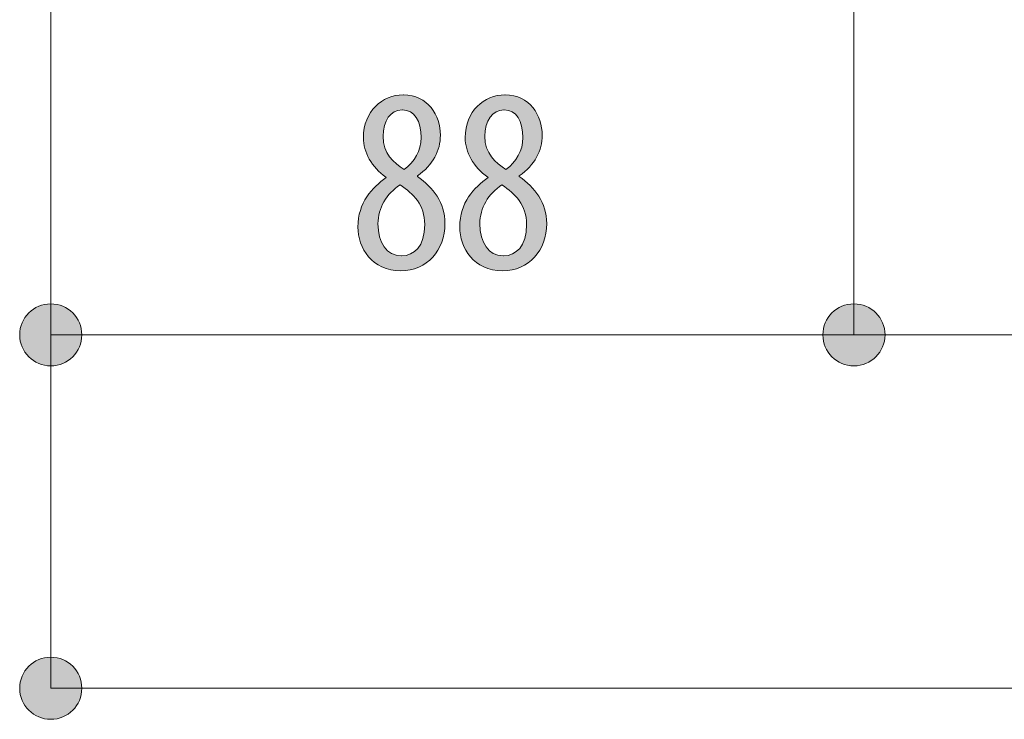
# Model space of a CAD drawing. Units: inches. Extents: x 58 to 150, y 79 to 215.
# Drawn here: x 65 to 75, y 114 to 121 of the extents above; entities that cross this region are included whole.
import ezdxf

# ---------------------------------------------------------------- set-up
doc = ezdxf.new("R2010")
doc.units = ezdxf.units.IN
doc.layers.add('EN', color=7, linetype='Continuous', lineweight=0)

# ---------------------------------------------------------------- blocks, each defined once
blk = doc.blocks.new('BLOCK_25')
at = {"layer": 'EN', "linetype": 'Continuous', "lineweight": 0}
h = blk.add_hatch(color=7, dxfattribs=at)
h.dxf.hatch_style = 2
h.paths.add_polyline_path([(64.983, 118.321), (64.965, 118.321), (64.947, 118.32), (64.929, 118.317), (64.912, 118.314), (64.895, 118.31), (64.878, 118.305), (64.862, 118.299), (64.846, 118.292), (64.83, 118.285), (64.815, 118.276), (64.801, 118.267), (64.787, 118.258), (64.773, 118.247), (64.761, 118.236), (64.748, 118.224), (64.737, 118.212), (64.726, 118.199), (64.715, 118.186), (64.705, 118.172), (64.696, 118.157), (64.688, 118.142), (64.681, 118.127), (64.674, 118.111), (64.668, 118.095), (64.663, 118.078), (64.659, 118.061), (64.656, 118.044), (64.653, 118.026), (64.652, 118.008), (64.651, 117.99), (64.652, 117.972), (64.653, 117.954), (64.656, 117.936), (64.659, 117.919), (64.663, 117.902), (64.668, 117.885), (64.674, 117.869), (64.681, 117.853), (64.688, 117.838), (64.696, 117.823), (64.705, 117.808), (64.715, 117.794), (64.726, 117.781), (64.737, 117.768), (64.748, 117.756), (64.761, 117.744), (64.773, 117.733), (64.787, 117.722), (64.801, 117.713), (64.815, 117.704), (64.83, 117.696), (64.846, 117.688), (64.862, 117.681), (64.878, 117.675), (64.895, 117.67), (64.912, 117.666), (64.929, 117.663), (64.947, 117.661), (64.965, 117.659), (64.983, 117.659), (65.001, 117.659), (65.019, 117.661), (65.037, 117.663), (65.054, 117.666), (65.071, 117.67), (65.088, 117.675), (65.104, 117.681), (65.12, 117.688), (65.135, 117.696), (65.15, 117.704), (65.165, 117.713), (65.179, 117.722), (65.192, 117.733), (65.205, 117.744), (65.217, 117.756), (65.229, 117.768), (65.24, 117.781), (65.25, 117.794), (65.26, 117.808), (65.269, 117.823), (65.277, 117.838), (65.285, 117.853), (65.292, 117.869), (65.297, 117.885), (65.303, 117.902), (65.307, 117.919), (65.31, 117.936), (65.312, 117.954), (65.314, 117.972), (65.314, 117.99), (65.314, 118.008), (65.312, 118.026), (65.31, 118.044), (65.307, 118.061), (65.303, 118.078), (65.297, 118.095), (65.292, 118.111), (65.285, 118.127), (65.277, 118.142), (65.269, 118.157), (65.26, 118.172), (65.25, 118.186), (65.24, 118.199), (65.229, 118.212), (65.217, 118.224), (65.205, 118.236), (65.192, 118.247), (65.179, 118.258), (65.165, 118.267), (65.15, 118.276), (65.135, 118.285), (65.12, 118.292), (65.104, 118.299), (65.088, 118.305), (65.071, 118.31), (65.054, 118.314), (65.037, 118.317), (65.019, 118.32), (65.001, 118.321)])
h = blk.add_hatch(color=7, dxfattribs=at)
h.dxf.hatch_style = 2
h.paths.add_polyline_path([(73.552, 117.659), (73.57, 117.659), (73.588, 117.661), (73.606, 117.663), (73.623, 117.666), (73.64, 117.67), (73.657, 117.675), (73.673, 117.681), (73.689, 117.688), (73.705, 117.696), (73.72, 117.704), (73.734, 117.713), (73.748, 117.722), (73.762, 117.733), (73.774, 117.744), (73.787, 117.756), (73.798, 117.768), (73.809, 117.781), (73.82, 117.794), (73.83, 117.808), (73.839, 117.823), (73.847, 117.838), (73.854, 117.853), (73.861, 117.869), (73.867, 117.885), (73.872, 117.902), (73.876, 117.919), (73.88, 117.936), (73.882, 117.954), (73.883, 117.972), (73.884, 117.99), (73.883, 118.008), (73.882, 118.026), (73.88, 118.044), (73.876, 118.061), (73.872, 118.078), (73.867, 118.095), (73.861, 118.111), (73.854, 118.127), (73.847, 118.142), (73.839, 118.157), (73.83, 118.172), (73.82, 118.186), (73.809, 118.199), (73.798, 118.212), (73.787, 118.224), (73.774, 118.236), (73.762, 118.247), (73.748, 118.258), (73.734, 118.267), (73.72, 118.276), (73.705, 118.285), (73.689, 118.292), (73.673, 118.299), (73.657, 118.305), (73.64, 118.31), (73.623, 118.314), (73.606, 118.317), (73.588, 118.32), (73.57, 118.321), (73.552, 118.321), (73.534, 118.321), (73.516, 118.32), (73.498, 118.317), (73.481, 118.314), (73.464, 118.31), (73.447, 118.305), (73.431, 118.299), (73.415, 118.292), (73.4, 118.285), (73.385, 118.276), (73.37, 118.267), (73.356, 118.258), (73.343, 118.247), (73.33, 118.236), (73.318, 118.224), (73.306, 118.212), (73.295, 118.199), (73.285, 118.186), (73.275, 118.172), (73.266, 118.157), (73.258, 118.142), (73.25, 118.127), (73.243, 118.111), (73.238, 118.095), (73.233, 118.078), (73.228, 118.061), (73.225, 118.044), (73.223, 118.026), (73.221, 118.008), (73.221, 117.99), (73.221, 117.972), (73.223, 117.954), (73.225, 117.936), (73.228, 117.919), (73.233, 117.902), (73.238, 117.885), (73.243, 117.869), (73.25, 117.853), (73.258, 117.838), (73.266, 117.823), (73.275, 117.808), (73.285, 117.794), (73.295, 117.781), (73.306, 117.768), (73.318, 117.756), (73.33, 117.744), (73.343, 117.733), (73.356, 117.722), (73.37, 117.713), (73.385, 117.704), (73.4, 117.696), (73.415, 117.688), (73.431, 117.681), (73.447, 117.675), (73.464, 117.67), (73.481, 117.666), (73.498, 117.663), (73.516, 117.661), (73.534, 117.659)])
at = {"layer": 'EN', "color": 7}
blk.add_line((64.983, 117.99), (73.552, 117.99), dxfattribs=at)
at = {"layer": 'EN'}
for points in [[(64.983, 118.321), (64.8, 118.321), (64.651, 118.173), (64.651, 117.99), (64.651, 117.807), (64.8, 117.659), (64.983, 117.659), (65.166, 117.659), (65.314, 117.807), (65.314, 117.99), (65.314, 118.173), (65.166, 118.321), (64.983, 118.321)], [(73.552, 117.659), (73.735, 117.659), (73.884, 117.807), (73.884, 117.99), (73.884, 118.173), (73.735, 118.321), (73.552, 118.321), (73.369, 118.321), (73.221, 118.173), (73.221, 117.99), (73.221, 117.807), (73.369, 117.659), (73.552, 117.659)]]:
    blk.add_open_spline(points, degree=3, knots=[0, 0, 0, 0, 1, 1, 1, 2, 2, 2, 3, 3, 3, 4, 4, 4, 4], dxfattribs=at)
blk = doc.blocks.new('BLOCK_24')
at = {"layer": 'EN'}
blk.add_blockref('BLOCK_25', (0, 0), dxfattribs=at)
blk = doc.blocks.new('BLOCK_27')
at = {"layer": 'EN', "linetype": 'Continuous', "lineweight": 0}
h = blk.add_hatch(color=7, dxfattribs=at)
h.dxf.hatch_style = 2
h.paths.add_polyline_path([(73.552, 118.321), (73.534, 118.321), (73.516, 118.32), (73.498, 118.317), (73.481, 118.314), (73.464, 118.31), (73.447, 118.305), (73.431, 118.299), (73.415, 118.292), (73.4, 118.285), (73.385, 118.276), (73.37, 118.267), (73.356, 118.258), (73.343, 118.247), (73.33, 118.236), (73.318, 118.224), (73.306, 118.212), (73.295, 118.199), (73.285, 118.186), (73.275, 118.172), (73.266, 118.157), (73.258, 118.142), (73.25, 118.127), (73.243, 118.111), (73.238, 118.095), (73.233, 118.078), (73.228, 118.061), (73.225, 118.044), (73.223, 118.026), (73.221, 118.008), (73.221, 117.99), (73.221, 117.972), (73.223, 117.954), (73.225, 117.936), (73.228, 117.919), (73.233, 117.902), (73.238, 117.885), (73.243, 117.869), (73.25, 117.853), (73.258, 117.838), (73.266, 117.823), (73.275, 117.808), (73.285, 117.794), (73.295, 117.781), (73.306, 117.768), (73.318, 117.756), (73.33, 117.744), (73.343, 117.733), (73.356, 117.722), (73.37, 117.713), (73.385, 117.704), (73.4, 117.696), (73.415, 117.688), (73.431, 117.681), (73.447, 117.675), (73.464, 117.67), (73.481, 117.666), (73.498, 117.663), (73.516, 117.661), (73.534, 117.659), (73.552, 117.659), (73.57, 117.659), (73.588, 117.661), (73.606, 117.663), (73.623, 117.666), (73.64, 117.67), (73.657, 117.675), (73.673, 117.681), (73.689, 117.688), (73.705, 117.696), (73.72, 117.704), (73.734, 117.713), (73.748, 117.722), (73.762, 117.733), (73.774, 117.744), (73.787, 117.756), (73.798, 117.768), (73.809, 117.781), (73.82, 117.794), (73.83, 117.808), (73.839, 117.823), (73.847, 117.838), (73.854, 117.853), (73.861, 117.869), (73.867, 117.885), (73.872, 117.902), (73.876, 117.919), (73.88, 117.936), (73.882, 117.954), (73.883, 117.972), (73.884, 117.99), (73.883, 118.008), (73.882, 118.026), (73.88, 118.044), (73.876, 118.061), (73.872, 118.078), (73.867, 118.095), (73.861, 118.111), (73.854, 118.127), (73.847, 118.142), (73.839, 118.157), (73.83, 118.172), (73.82, 118.186), (73.809, 118.199), (73.798, 118.212), (73.787, 118.224), (73.774, 118.236), (73.762, 118.247), (73.748, 118.258), (73.734, 118.267), (73.72, 118.276), (73.705, 118.285), (73.689, 118.292), (73.673, 118.299), (73.657, 118.305), (73.64, 118.31), (73.623, 118.314), (73.606, 118.317), (73.588, 118.32), (73.57, 118.321)])
at = {"layer": 'EN', "color": 7}
blk.add_line((73.552, 117.99), (95.592, 117.99), dxfattribs=at)
at = {"layer": 'EN'}
blk.add_open_spline([(73.552, 118.321), (73.369, 118.321), (73.221, 118.173), (73.221, 117.99), (73.221, 117.807), (73.369, 117.659), (73.552, 117.659), (73.735, 117.659), (73.884, 117.807), (73.884, 117.99), (73.884, 118.173), (73.735, 118.321), (73.552, 118.321)], degree=3, knots=[0, 0, 0, 0, 1, 1, 1, 2, 2, 2, 3, 3, 3, 4, 4, 4, 4], dxfattribs=at)
blk = doc.blocks.new('BLOCK_26')
at = {"layer": 'EN'}
blk.add_blockref('BLOCK_27', (0, 0), dxfattribs=at)
blk = doc.blocks.new('BLOCK_31')
at = {"layer": 'EN', "linetype": 'Continuous', "lineweight": 0}
h = blk.add_hatch(color=7, dxfattribs=at)
h.dxf.hatch_style = 2
h.paths.add_polyline_path([(64.983, 114.55), (64.965, 114.549), (64.947, 114.548), (64.929, 114.545), (64.912, 114.542), (64.895, 114.538), (64.878, 114.533), (64.862, 114.527), (64.846, 114.52), (64.83, 114.513), (64.815, 114.505), (64.801, 114.496), (64.787, 114.486), (64.773, 114.476), (64.761, 114.464), (64.748, 114.453), (64.737, 114.44), (64.726, 114.428), (64.715, 114.414), (64.705, 114.4), (64.696, 114.386), (64.688, 114.371), (64.681, 114.355), (64.674, 114.339), (64.668, 114.323), (64.663, 114.307), (64.659, 114.29), (64.656, 114.272), (64.653, 114.255), (64.652, 114.237), (64.651, 114.218), (64.652, 114.2), (64.653, 114.182), (64.656, 114.165), (64.659, 114.147), (64.663, 114.13), (64.668, 114.114), (64.674, 114.097), (64.681, 114.081), (64.688, 114.066), (64.696, 114.051), (64.705, 114.036), (64.715, 114.023), (64.726, 114.009), (64.737, 113.996), (64.748, 113.984), (64.761, 113.972), (64.773, 113.961), (64.787, 113.951), (64.801, 113.941), (64.815, 113.932), (64.83, 113.924), (64.846, 113.916), (64.862, 113.91), (64.878, 113.904), (64.895, 113.899), (64.912, 113.895), (64.929, 113.891), (64.947, 113.889), (64.965, 113.887), (64.983, 113.887), (65.001, 113.887), (65.019, 113.889), (65.037, 113.891), (65.054, 113.895), (65.071, 113.899), (65.088, 113.904), (65.104, 113.91), (65.12, 113.916), (65.135, 113.924), (65.15, 113.932), (65.165, 113.941), (65.179, 113.951), (65.192, 113.961), (65.205, 113.972), (65.217, 113.984), (65.229, 113.996), (65.24, 114.009), (65.25, 114.023), (65.26, 114.036), (65.269, 114.051), (65.277, 114.066), (65.285, 114.081), (65.292, 114.097), (65.297, 114.114), (65.303, 114.13), (65.307, 114.147), (65.31, 114.165), (65.312, 114.182), (65.314, 114.2), (65.314, 114.218), (65.314, 114.237), (65.312, 114.255), (65.31, 114.272), (65.307, 114.29), (65.303, 114.307), (65.297, 114.323), (65.292, 114.339), (65.285, 114.355), (65.277, 114.371), (65.269, 114.386), (65.26, 114.4), (65.25, 114.414), (65.24, 114.428), (65.229, 114.44), (65.217, 114.453), (65.205, 114.464), (65.192, 114.476), (65.179, 114.486), (65.165, 114.496), (65.15, 114.505), (65.135, 114.513), (65.12, 114.52), (65.104, 114.527), (65.088, 114.533), (65.071, 114.538), (65.054, 114.542), (65.037, 114.545), (65.019, 114.548), (65.001, 114.549)])
at = {"layer": 'EN', "color": 7}
blk.add_line((64.983, 114.218), (104.162, 114.218), dxfattribs=at)
at = {"layer": 'EN'}
blk.add_open_spline([(64.983, 114.55), (64.8, 114.55), (64.651, 114.402), (64.651, 114.218), (64.651, 114.035), (64.8, 113.887), (64.983, 113.887), (65.166, 113.887), (65.314, 114.035), (65.314, 114.218), (65.314, 114.402), (65.166, 114.55), (64.983, 114.55)], degree=3, knots=[0, 0, 0, 0, 1, 1, 1, 2, 2, 2, 3, 3, 3, 4, 4, 4, 4], dxfattribs=at)
blk = doc.blocks.new('BLOCK_30')
at = {"layer": 'EN'}
blk.add_blockref('BLOCK_31', (0, 0), dxfattribs=at)
blk = doc.blocks.new('BLOCK_67')
at = {"layer": 'EN', "linetype": 'Continuous', "lineweight": 0}
h = blk.add_hatch(color=7, dxfattribs=at)
h.dxf.hatch_style = 2
h.paths.add_polyline_path([(68.745, 120.551), (68.771, 120.551), (68.796, 120.549), (68.82, 120.545), (68.843, 120.54), (68.865, 120.534), (68.887, 120.527), (68.907, 120.518), (68.927, 120.509), (68.946, 120.498), (68.964, 120.487), (68.981, 120.474), (68.997, 120.461), (69.013, 120.446), (69.027, 120.431), (69.041, 120.415), (69.053, 120.399), (69.065, 120.381), (69.076, 120.363), (69.086, 120.345), (69.096, 120.326), (69.104, 120.307), (69.112, 120.287), (69.118, 120.267), (69.124, 120.246), (69.129, 120.226), (69.133, 120.205), (69.136, 120.184), (69.138, 120.162), (69.139, 120.141), (69.14, 120.12), (69.14, 120.104), (69.139, 120.088), (69.137, 120.072), (69.136, 120.056), (69.133, 120.04), (69.131, 120.025), (69.127, 120.009), (69.123, 119.993), (69.119, 119.978), (69.114, 119.962), (69.108, 119.947), (69.102, 119.932), (69.095, 119.917), (69.088, 119.902), (69.08, 119.887), (69.072, 119.872), (69.063, 119.858), (69.054, 119.843), (69.044, 119.829), (69.033, 119.815), (69.022, 119.801), (69.01, 119.788), (68.998, 119.774), (68.985, 119.761), (68.971, 119.748), (68.957, 119.735), (68.942, 119.722), (68.927, 119.71), (68.911, 119.698), (68.894, 119.686), (68.894, 119.686), (68.894, 119.686), (68.894, 119.686), (68.894, 119.685), (68.894, 119.685), (68.894, 119.685), (68.894, 119.685), (68.894, 119.685), (68.894, 119.684), (68.894, 119.684), (68.894, 119.684), (68.894, 119.684), (68.894, 119.683), (68.894, 119.683), (68.894, 119.683), (68.894, 119.682), (68.894, 119.682), (68.894, 119.682), (68.894, 119.682), (68.894, 119.681), (68.894, 119.681), (68.894, 119.681), (68.894, 119.681), (68.894, 119.68), (68.894, 119.68), (68.894, 119.68), (68.894, 119.68), (68.894, 119.68), (68.894, 119.68), (68.894, 119.68), (68.911, 119.668), (68.928, 119.656), (68.944, 119.644), (68.959, 119.631), (68.975, 119.618), (68.99, 119.605), (69.004, 119.591), (69.019, 119.577), (69.032, 119.563), (69.046, 119.548), (69.058, 119.533), (69.071, 119.518), (69.082, 119.502), (69.094, 119.486), (69.104, 119.469), (69.115, 119.452), (69.124, 119.435), (69.133, 119.418), (69.141, 119.4), (69.149, 119.381), (69.156, 119.363), (69.163, 119.344), (69.168, 119.324), (69.173, 119.305), (69.178, 119.284), (69.181, 119.264), (69.184, 119.243), (69.186, 119.222), (69.187, 119.2), (69.188, 119.178), (69.187, 119.15), (69.185, 119.122), (69.182, 119.095), (69.178, 119.068), (69.172, 119.042), (69.166, 119.016), (69.158, 118.991), (69.149, 118.967), (69.139, 118.943), (69.128, 118.92), (69.116, 118.898), (69.103, 118.877), (69.089, 118.857), (69.074, 118.837), (69.058, 118.819), (69.041, 118.801), (69.023, 118.784), (69.004, 118.769), (68.985, 118.754), (68.964, 118.74), (68.943, 118.728), (68.921, 118.717), (68.898, 118.707), (68.874, 118.698), (68.849, 118.69), (68.824, 118.684), (68.798, 118.679), (68.772, 118.676), (68.744, 118.674), (68.717, 118.673), (68.687, 118.674), (68.658, 118.676), (68.63, 118.68), (68.603, 118.685), (68.577, 118.692), (68.552, 118.7), (68.528, 118.709), (68.505, 118.72), (68.484, 118.731), (68.463, 118.744), (68.443, 118.758), (68.424, 118.773), (68.406, 118.789), (68.39, 118.805), (68.374, 118.823), (68.359, 118.841), (68.345, 118.86), (68.333, 118.879), (68.321, 118.899), (68.31, 118.92), (68.301, 118.941), (68.292, 118.962), (68.284, 118.984), (68.278, 119.006), (68.272, 119.028), (68.268, 119.051), (68.264, 119.073), (68.262, 119.096), (68.26, 119.119), (68.26, 119.141), (68.26, 119.167), (68.262, 119.192), (68.264, 119.216), (68.267, 119.24), (68.272, 119.263), (68.277, 119.286), (68.282, 119.308), (68.289, 119.329), (68.297, 119.35), (68.305, 119.37), (68.313, 119.39), (68.323, 119.409), (68.333, 119.428), (68.343, 119.446), (68.354, 119.463), (68.366, 119.48), (68.378, 119.497), (68.391, 119.513), (68.404, 119.528), (68.417, 119.543), (68.43, 119.558), (68.444, 119.572), (68.458, 119.586), (68.473, 119.599), (68.487, 119.612), (68.502, 119.624), (68.517, 119.636), (68.532, 119.647), (68.547, 119.658), (68.562, 119.669), (68.562, 119.669), (68.561, 119.669), (68.561, 119.669), (68.561, 119.669), (68.561, 119.669), (68.561, 119.669), (68.561, 119.67), (68.561, 119.67), (68.561, 119.67), (68.561, 119.67), (68.561, 119.671), (68.561, 119.671), (68.56, 119.671), (68.56, 119.671), (68.56, 119.672), (68.56, 119.672), (68.56, 119.672), (68.56, 119.672), (68.559, 119.673), (68.559, 119.673), (68.559, 119.673), (68.559, 119.673), (68.559, 119.674), (68.559, 119.674), (68.559, 119.674), (68.559, 119.674), (68.559, 119.674), (68.559, 119.674), (68.559, 119.674), (68.559, 119.674), (68.544, 119.685), (68.529, 119.696), (68.515, 119.707), (68.501, 119.719), (68.488, 119.731), (68.475, 119.743), (68.463, 119.756), (68.451, 119.769), (68.44, 119.782), (68.429, 119.795), (68.418, 119.809), (68.408, 119.823), (68.399, 119.837), (68.39, 119.851), (68.382, 119.866), (68.374, 119.88), (68.366, 119.895), (68.359, 119.91), (68.353, 119.925), (68.347, 119.94), (68.342, 119.955), (68.337, 119.971), (68.333, 119.986), (68.329, 120.001), (68.326, 120.017), (68.323, 120.032), (68.321, 120.048), (68.32, 120.064), (68.319, 120.079), (68.319, 120.095), (68.319, 120.123), (68.321, 120.15), (68.325, 120.176), (68.329, 120.202), (68.335, 120.226), (68.341, 120.251), (68.349, 120.274), (68.358, 120.296), (68.368, 120.318), (68.379, 120.338), (68.391, 120.358), (68.404, 120.377), (68.417, 120.395), (68.432, 120.413), (68.447, 120.429), (68.463, 120.444), (68.479, 120.459), (68.497, 120.472), (68.515, 120.484), (68.533, 120.496), (68.552, 120.506), (68.572, 120.515), (68.592, 120.524), (68.612, 120.531), (68.633, 120.537), (68.655, 120.542), (68.676, 120.546), (68.698, 120.549), (68.72, 120.551), (68.742, 120.551), (68.742, 120.551), (68.742, 120.551), (68.742, 120.551), (68.742, 120.551), (68.742, 120.551), (68.742, 120.551), (68.742, 120.551), (68.743, 120.551), (68.743, 120.551), (68.743, 120.551), (68.743, 120.551), (68.743, 120.551), (68.743, 120.551), (68.743, 120.551), (68.743, 120.551), (68.744, 120.551), (68.744, 120.551), (68.744, 120.551), (68.744, 120.551), (68.744, 120.551), (68.744, 120.551), (68.744, 120.551), (68.744, 120.551), (68.745, 120.551), (68.745, 120.551), (68.745, 120.551), (68.745, 120.551), (68.745, 120.551), (68.745, 120.551)])
h.paths.add_polyline_path([(68.725, 118.834), (68.738, 118.834), (68.752, 118.835), (68.765, 118.837), (68.778, 118.839), (68.79, 118.842), (68.803, 118.846), (68.815, 118.851), (68.827, 118.856), (68.838, 118.862), (68.85, 118.869), (68.86, 118.876), (68.871, 118.884), (68.881, 118.893), (68.891, 118.903), (68.9, 118.913), (68.909, 118.925), (68.917, 118.937), (68.925, 118.95), (68.932, 118.963), (68.939, 118.978), (68.945, 118.993), (68.951, 119.009), (68.956, 119.026), (68.96, 119.043), (68.964, 119.062), (68.967, 119.081), (68.97, 119.101), (68.972, 119.122), (68.973, 119.144), (68.973, 119.167), (68.973, 119.187), (68.972, 119.208), (68.97, 119.227), (68.967, 119.246), (68.964, 119.265), (68.959, 119.283), (68.955, 119.3), (68.949, 119.317), (68.943, 119.334), (68.937, 119.35), (68.929, 119.365), (68.922, 119.38), (68.913, 119.395), (68.904, 119.409), (68.895, 119.423), (68.885, 119.436), (68.875, 119.449), (68.864, 119.461), (68.853, 119.474), (68.842, 119.486), (68.83, 119.497), (68.818, 119.508), (68.805, 119.519), (68.792, 119.53), (68.779, 119.541), (68.766, 119.551), (68.753, 119.561), (68.739, 119.571), (68.725, 119.58), (68.711, 119.59), (68.696, 119.58), (68.682, 119.571), (68.669, 119.561), (68.655, 119.55), (68.642, 119.539), (68.63, 119.528), (68.618, 119.516), (68.606, 119.504), (68.595, 119.492), (68.584, 119.479), (68.574, 119.466), (68.564, 119.453), (68.555, 119.439), (68.546, 119.425), (68.537, 119.411), (68.53, 119.397), (68.522, 119.382), (68.515, 119.368), (68.509, 119.353), (68.503, 119.337), (68.497, 119.322), (68.493, 119.306), (68.488, 119.291), (68.485, 119.275), (68.481, 119.259), (68.479, 119.243), (68.477, 119.227), (68.475, 119.211), (68.474, 119.194), (68.474, 119.178), (68.474, 119.158), (68.475, 119.138), (68.477, 119.118), (68.479, 119.099), (68.482, 119.081), (68.485, 119.063), (68.489, 119.046), (68.493, 119.029), (68.498, 119.013), (68.504, 118.997), (68.51, 118.982), (68.517, 118.968), (68.524, 118.954), (68.532, 118.941), (68.54, 118.929), (68.549, 118.917), (68.558, 118.906), (68.568, 118.896), (68.578, 118.886), (68.589, 118.877), (68.6, 118.869), (68.612, 118.862), (68.624, 118.855), (68.637, 118.85), (68.65, 118.845), (68.664, 118.841), (68.678, 118.838), (68.692, 118.836), (68.707, 118.834), (68.722, 118.834), (68.722, 118.834), (68.722, 118.834), (68.722, 118.834), (68.722, 118.834), (68.722, 118.834), (68.723, 118.834), (68.723, 118.834), (68.723, 118.834), (68.723, 118.834), (68.723, 118.834), (68.723, 118.834), (68.723, 118.834), (68.723, 118.834), (68.723, 118.834), (68.724, 118.834), (68.724, 118.834), (68.724, 118.834), (68.724, 118.834), (68.724, 118.834), (68.724, 118.834), (68.724, 118.834), (68.725, 118.834), (68.725, 118.834), (68.725, 118.834), (68.725, 118.834), (68.725, 118.834), (68.725, 118.834), (68.725, 118.834), (68.725, 118.834)])
h.paths.add_polyline_path([(68.731, 120.391), (68.719, 120.391), (68.707, 120.389), (68.696, 120.388), (68.684, 120.385), (68.674, 120.382), (68.663, 120.378), (68.653, 120.373), (68.643, 120.367), (68.633, 120.361), (68.624, 120.355), (68.615, 120.347), (68.607, 120.34), (68.599, 120.331), (68.591, 120.322), (68.584, 120.312), (68.577, 120.302), (68.57, 120.291), (68.564, 120.28), (68.559, 120.268), (68.553, 120.256), (68.549, 120.243), (68.544, 120.23), (68.54, 120.216), (68.537, 120.202), (68.534, 120.187), (68.532, 120.172), (68.53, 120.157), (68.529, 120.141), (68.528, 120.125), (68.528, 120.109), (68.528, 120.09), (68.529, 120.073), (68.531, 120.056), (68.533, 120.039), (68.536, 120.023), (68.54, 120.008), (68.545, 119.993), (68.55, 119.978), (68.555, 119.964), (68.561, 119.951), (68.568, 119.938), (68.575, 119.925), (68.582, 119.913), (68.59, 119.901), (68.598, 119.89), (68.607, 119.879), (68.616, 119.869), (68.625, 119.858), (68.635, 119.848), (68.645, 119.839), (68.655, 119.829), (68.665, 119.82), (68.676, 119.812), (68.686, 119.803), (68.697, 119.795), (68.708, 119.787), (68.72, 119.779), (68.731, 119.771), (68.742, 119.763), (68.753, 119.756), (68.764, 119.764), (68.775, 119.772), (68.785, 119.781), (68.795, 119.79), (68.805, 119.799), (68.814, 119.808), (68.823, 119.818), (68.832, 119.828), (68.841, 119.838), (68.849, 119.848), (68.857, 119.859), (68.864, 119.87), (68.872, 119.881), (68.878, 119.892), (68.885, 119.903), (68.891, 119.915), (68.897, 119.927), (68.902, 119.939), (68.907, 119.951), (68.911, 119.963), (68.916, 119.976), (68.919, 119.988), (68.923, 120.001), (68.926, 120.014), (68.928, 120.027), (68.93, 120.04), (68.932, 120.054), (68.933, 120.067), (68.934, 120.081), (68.934, 120.095), (68.934, 120.112), (68.933, 120.129), (68.932, 120.146), (68.93, 120.162), (68.928, 120.178), (68.925, 120.194), (68.922, 120.209), (68.919, 120.223), (68.915, 120.237), (68.911, 120.25), (68.906, 120.263), (68.901, 120.276), (68.895, 120.288), (68.889, 120.299), (68.882, 120.309), (68.875, 120.32), (68.868, 120.329), (68.86, 120.338), (68.852, 120.346), (68.843, 120.354), (68.834, 120.361), (68.825, 120.367), (68.815, 120.372), (68.804, 120.377), (68.793, 120.381), (68.782, 120.385), (68.771, 120.387), (68.759, 120.389), (68.746, 120.391), (68.734, 120.391), (68.734, 120.391), (68.734, 120.391), (68.734, 120.391), (68.733, 120.391), (68.733, 120.391), (68.733, 120.391), (68.733, 120.391), (68.733, 120.391), (68.733, 120.391), (68.733, 120.391), (68.733, 120.391), (68.733, 120.391), (68.732, 120.391), (68.732, 120.391), (68.732, 120.391), (68.732, 120.391), (68.732, 120.391), (68.732, 120.391), (68.732, 120.391), (68.731, 120.391), (68.731, 120.391), (68.731, 120.391), (68.731, 120.391), (68.731, 120.391), (68.731, 120.391), (68.731, 120.391), (68.731, 120.391), (68.731, 120.391), (68.731, 120.391)])
h = blk.add_hatch(color=7, dxfattribs=at)
h.dxf.hatch_style = 2
h.paths.add_polyline_path([(69.831, 120.551), (69.857, 120.551), (69.882, 120.549), (69.906, 120.545), (69.929, 120.54), (69.952, 120.534), (69.973, 120.527), (69.994, 120.518), (70.014, 120.509), (70.032, 120.498), (70.05, 120.487), (70.068, 120.474), (70.084, 120.461), (70.099, 120.446), (70.114, 120.431), (70.127, 120.415), (70.14, 120.399), (70.152, 120.381), (70.163, 120.363), (70.173, 120.345), (70.182, 120.326), (70.191, 120.307), (70.198, 120.287), (70.205, 120.267), (70.21, 120.246), (70.215, 120.226), (70.219, 120.205), (70.222, 120.184), (70.225, 120.162), (70.226, 120.141), (70.226, 120.12), (70.226, 120.104), (70.225, 120.088), (70.224, 120.072), (70.222, 120.056), (70.22, 120.04), (70.217, 120.025), (70.214, 120.009), (70.21, 119.993), (70.205, 119.978), (70.2, 119.962), (70.195, 119.947), (70.189, 119.932), (70.182, 119.917), (70.175, 119.902), (70.167, 119.887), (70.159, 119.872), (70.15, 119.858), (70.14, 119.843), (70.13, 119.829), (70.12, 119.815), (70.109, 119.801), (70.097, 119.788), (70.084, 119.774), (70.071, 119.761), (70.058, 119.748), (70.044, 119.735), (70.029, 119.722), (70.014, 119.71), (69.998, 119.698), (69.981, 119.686), (69.981, 119.686), (69.981, 119.686), (69.981, 119.686), (69.981, 119.685), (69.981, 119.685), (69.981, 119.685), (69.981, 119.685), (69.981, 119.685), (69.981, 119.684), (69.981, 119.684), (69.981, 119.684), (69.981, 119.684), (69.981, 119.683), (69.981, 119.683), (69.981, 119.683), (69.981, 119.682), (69.981, 119.682), (69.981, 119.682), (69.981, 119.682), (69.981, 119.681), (69.981, 119.681), (69.981, 119.681), (69.981, 119.681), (69.981, 119.68), (69.981, 119.68), (69.981, 119.68), (69.981, 119.68), (69.981, 119.68), (69.981, 119.68), (69.981, 119.68), (69.998, 119.668), (70.014, 119.656), (70.03, 119.644), (70.046, 119.631), (70.061, 119.618), (70.076, 119.605), (70.091, 119.591), (70.105, 119.577), (70.119, 119.563), (70.132, 119.548), (70.145, 119.533), (70.157, 119.518), (70.169, 119.502), (70.18, 119.486), (70.191, 119.469), (70.201, 119.452), (70.211, 119.435), (70.22, 119.418), (70.228, 119.4), (70.236, 119.381), (70.243, 119.363), (70.249, 119.344), (70.255, 119.324), (70.26, 119.305), (70.264, 119.284), (70.268, 119.264), (70.271, 119.243), (70.273, 119.222), (70.274, 119.2), (70.274, 119.178), (70.274, 119.15), (70.272, 119.122), (70.269, 119.095), (70.264, 119.068), (70.259, 119.042), (70.252, 119.016), (70.245, 118.991), (70.236, 118.967), (70.226, 118.943), (70.215, 118.92), (70.203, 118.898), (70.19, 118.877), (70.176, 118.857), (70.161, 118.837), (70.145, 118.819), (70.128, 118.801), (70.11, 118.784), (70.091, 118.769), (70.071, 118.754), (70.051, 118.74), (70.029, 118.728), (70.007, 118.717), (69.984, 118.707), (69.96, 118.698), (69.936, 118.69), (69.911, 118.684), (69.885, 118.679), (69.858, 118.676), (69.831, 118.674), (69.803, 118.673), (69.773, 118.674), (69.744, 118.676), (69.716, 118.68), (69.689, 118.685), (69.664, 118.692), (69.639, 118.7), (69.615, 118.709), (69.592, 118.72), (69.57, 118.731), (69.549, 118.744), (69.53, 118.758), (69.511, 118.773), (69.493, 118.789), (69.476, 118.805), (69.46, 118.823), (69.446, 118.841), (69.432, 118.86), (69.419, 118.879), (69.408, 118.899), (69.397, 118.92), (69.387, 118.941), (69.379, 118.962), (69.371, 118.984), (69.364, 119.006), (69.359, 119.028), (69.354, 119.051), (69.351, 119.073), (69.348, 119.096), (69.347, 119.119), (69.346, 119.141), (69.347, 119.167), (69.348, 119.192), (69.351, 119.216), (69.354, 119.24), (69.358, 119.263), (69.363, 119.286), (69.369, 119.308), (69.376, 119.329), (69.383, 119.35), (69.391, 119.37), (69.4, 119.39), (69.409, 119.409), (69.419, 119.428), (69.43, 119.446), (69.441, 119.463), (69.453, 119.48), (69.465, 119.497), (69.477, 119.513), (69.49, 119.528), (69.503, 119.543), (69.517, 119.558), (69.531, 119.572), (69.545, 119.586), (69.559, 119.599), (69.574, 119.612), (69.589, 119.624), (69.603, 119.636), (69.618, 119.647), (69.633, 119.658), (69.648, 119.669), (69.648, 119.669), (69.648, 119.669), (69.648, 119.669), (69.648, 119.669), (69.648, 119.669), (69.648, 119.669), (69.648, 119.67), (69.648, 119.67), (69.647, 119.67), (69.647, 119.67), (69.647, 119.671), (69.647, 119.671), (69.647, 119.671), (69.647, 119.671), (69.647, 119.672), (69.647, 119.672), (69.646, 119.672), (69.646, 119.672), (69.646, 119.673), (69.646, 119.673), (69.646, 119.673), (69.646, 119.673), (69.646, 119.674), (69.645, 119.674), (69.645, 119.674), (69.645, 119.674), (69.645, 119.674), (69.645, 119.674), (69.645, 119.674), (69.645, 119.674), (69.63, 119.685), (69.616, 119.696), (69.601, 119.707), (69.588, 119.719), (69.575, 119.731), (69.562, 119.743), (69.549, 119.756), (69.538, 119.769), (69.526, 119.782), (69.515, 119.795), (69.505, 119.809), (69.495, 119.823), (69.486, 119.837), (69.477, 119.851), (69.468, 119.866), (69.46, 119.88), (69.453, 119.895), (69.446, 119.91), (69.44, 119.925), (69.434, 119.94), (69.428, 119.955), (69.424, 119.971), (69.419, 119.986), (69.416, 120.001), (69.413, 120.017), (69.41, 120.032), (69.408, 120.048), (69.407, 120.064), (69.406, 120.079), (69.405, 120.095), (69.406, 120.123), (69.408, 120.15), (69.411, 120.176), (69.416, 120.202), (69.421, 120.226), (69.428, 120.251), (69.436, 120.274), (69.445, 120.296), (69.455, 120.318), (69.466, 120.338), (69.477, 120.358), (69.49, 120.377), (69.504, 120.395), (69.518, 120.413), (69.533, 120.429), (69.549, 120.444), (69.566, 120.459), (69.583, 120.472), (69.601, 120.484), (69.62, 120.496), (69.639, 120.506), (69.659, 120.515), (69.679, 120.524), (69.699, 120.531), (69.72, 120.537), (69.741, 120.542), (69.763, 120.546), (69.784, 120.549), (69.806, 120.551), (69.829, 120.551), (69.829, 120.551), (69.829, 120.551), (69.829, 120.551), (69.829, 120.551), (69.829, 120.551), (69.829, 120.551), (69.829, 120.551), (69.829, 120.551), (69.829, 120.551), (69.829, 120.551), (69.829, 120.551), (69.83, 120.551), (69.83, 120.551), (69.83, 120.551), (69.83, 120.551), (69.83, 120.551), (69.83, 120.551), (69.83, 120.551), (69.831, 120.551), (69.831, 120.551), (69.831, 120.551), (69.831, 120.551), (69.831, 120.551), (69.831, 120.551), (69.831, 120.551), (69.831, 120.551), (69.831, 120.551), (69.831, 120.551), (69.831, 120.551)])
h.paths.add_polyline_path([(69.812, 118.834), (69.825, 118.834), (69.838, 118.835), (69.851, 118.837), (69.864, 118.839), (69.877, 118.842), (69.889, 118.846), (69.902, 118.851), (69.913, 118.856), (69.925, 118.862), (69.936, 118.869), (69.947, 118.876), (69.957, 118.884), (69.968, 118.893), (69.977, 118.903), (69.986, 118.913), (69.995, 118.925), (70.004, 118.937), (70.011, 118.95), (70.019, 118.963), (70.026, 118.978), (70.032, 118.993), (70.037, 119.009), (70.043, 119.026), (70.047, 119.043), (70.051, 119.062), (70.054, 119.081), (70.057, 119.101), (70.058, 119.122), (70.059, 119.144), (70.06, 119.167), (70.059, 119.187), (70.058, 119.208), (70.056, 119.227), (70.054, 119.246), (70.05, 119.265), (70.046, 119.283), (70.041, 119.3), (70.036, 119.317), (70.03, 119.334), (70.023, 119.35), (70.016, 119.365), (70.008, 119.38), (70, 119.395), (69.991, 119.409), (69.982, 119.423), (69.972, 119.436), (69.961, 119.449), (69.951, 119.461), (69.94, 119.474), (69.928, 119.486), (69.916, 119.497), (69.904, 119.508), (69.892, 119.519), (69.879, 119.53), (69.866, 119.541), (69.853, 119.551), (69.839, 119.561), (69.825, 119.571), (69.812, 119.58), (69.797, 119.59), (69.783, 119.58), (69.769, 119.571), (69.755, 119.561), (69.742, 119.55), (69.729, 119.539), (69.717, 119.528), (69.704, 119.516), (69.693, 119.504), (69.682, 119.492), (69.671, 119.479), (69.661, 119.466), (69.651, 119.453), (69.641, 119.439), (69.632, 119.425), (69.624, 119.411), (69.616, 119.397), (69.609, 119.382), (69.602, 119.368), (69.595, 119.353), (69.589, 119.337), (69.584, 119.322), (69.579, 119.306), (69.575, 119.291), (69.571, 119.275), (69.568, 119.259), (69.565, 119.243), (69.563, 119.227), (69.562, 119.211), (69.561, 119.194), (69.561, 119.178), (69.561, 119.158), (69.562, 119.138), (69.563, 119.118), (69.565, 119.099), (69.568, 119.081), (69.572, 119.063), (69.575, 119.046), (69.58, 119.029), (69.585, 119.013), (69.59, 118.997), (69.597, 118.982), (69.603, 118.968), (69.611, 118.954), (69.618, 118.941), (69.627, 118.929), (69.635, 118.917), (69.645, 118.906), (69.654, 118.896), (69.665, 118.886), (69.675, 118.877), (69.687, 118.869), (69.699, 118.862), (69.711, 118.855), (69.723, 118.85), (69.737, 118.845), (69.75, 118.841), (69.764, 118.838), (69.779, 118.836), (69.794, 118.834), (69.809, 118.834), (69.809, 118.834), (69.809, 118.834), (69.809, 118.834), (69.809, 118.834), (69.809, 118.834), (69.809, 118.834), (69.809, 118.834), (69.809, 118.834), (69.809, 118.834), (69.81, 118.834), (69.81, 118.834), (69.81, 118.834), (69.81, 118.834), (69.81, 118.834), (69.81, 118.834), (69.81, 118.834), (69.81, 118.834), (69.811, 118.834), (69.811, 118.834), (69.811, 118.834), (69.811, 118.834), (69.811, 118.834), (69.811, 118.834), (69.811, 118.834), (69.811, 118.834), (69.811, 118.834), (69.812, 118.834), (69.812, 118.834), (69.812, 118.834)])
h.paths.add_polyline_path([(69.817, 120.391), (69.805, 120.391), (69.794, 120.389), (69.782, 120.388), (69.771, 120.385), (69.76, 120.382), (69.75, 120.378), (69.739, 120.373), (69.729, 120.367), (69.72, 120.361), (69.711, 120.355), (69.702, 120.347), (69.693, 120.34), (69.685, 120.331), (69.678, 120.322), (69.67, 120.312), (69.663, 120.302), (69.657, 120.291), (69.651, 120.28), (69.645, 120.268), (69.64, 120.256), (69.635, 120.243), (69.631, 120.23), (69.627, 120.216), (69.624, 120.202), (69.621, 120.187), (69.618, 120.172), (69.617, 120.157), (69.615, 120.141), (69.614, 120.125), (69.614, 120.109), (69.615, 120.09), (69.616, 120.073), (69.617, 120.056), (69.62, 120.039), (69.623, 120.023), (69.627, 120.008), (69.631, 119.993), (69.636, 119.978), (69.642, 119.964), (69.648, 119.951), (69.654, 119.938), (69.661, 119.925), (69.669, 119.913), (69.676, 119.901), (69.685, 119.89), (69.693, 119.879), (69.702, 119.869), (69.712, 119.858), (69.721, 119.848), (69.731, 119.839), (69.741, 119.829), (69.752, 119.82), (69.762, 119.812), (69.773, 119.803), (69.784, 119.795), (69.795, 119.787), (69.806, 119.779), (69.817, 119.771), (69.829, 119.763), (69.84, 119.756), (69.851, 119.764), (69.861, 119.772), (69.872, 119.781), (69.882, 119.79), (69.891, 119.799), (69.901, 119.808), (69.91, 119.818), (69.919, 119.828), (69.927, 119.838), (69.936, 119.848), (69.943, 119.859), (69.951, 119.87), (69.958, 119.881), (69.965, 119.892), (69.971, 119.903), (69.977, 119.915), (69.983, 119.927), (69.989, 119.939), (69.993, 119.951), (69.998, 119.963), (70.002, 119.976), (70.006, 119.988), (70.009, 120.001), (70.012, 120.014), (70.015, 120.027), (70.017, 120.04), (70.018, 120.054), (70.019, 120.067), (70.02, 120.081), (70.02, 120.095), (70.02, 120.112), (70.019, 120.129), (70.018, 120.146), (70.017, 120.162), (70.015, 120.178), (70.012, 120.194), (70.009, 120.209), (70.006, 120.223), (70.002, 120.237), (69.997, 120.25), (69.992, 120.263), (69.987, 120.276), (69.982, 120.288), (69.975, 120.299), (69.969, 120.309), (69.962, 120.32), (69.955, 120.329), (69.947, 120.338), (69.938, 120.346), (69.93, 120.354), (69.921, 120.361), (69.911, 120.367), (69.901, 120.372), (69.891, 120.377), (69.88, 120.381), (69.869, 120.385), (69.857, 120.387), (69.845, 120.389), (69.833, 120.391), (69.82, 120.391), (69.82, 120.391), (69.82, 120.391), (69.82, 120.391), (69.82, 120.391), (69.82, 120.391), (69.82, 120.391), (69.82, 120.391), (69.82, 120.391), (69.82, 120.391), (69.819, 120.391), (69.819, 120.391), (69.819, 120.391), (69.819, 120.391), (69.819, 120.391), (69.819, 120.391), (69.819, 120.391), (69.818, 120.391), (69.818, 120.391), (69.818, 120.391), (69.818, 120.391), (69.818, 120.391), (69.818, 120.391), (69.818, 120.391), (69.818, 120.391), (69.817, 120.391), (69.817, 120.391), (69.817, 120.391), (69.817, 120.391), (69.817, 120.391)])
at = {"layer": 'EN'}
for points, knots in [([(68.745, 120.551), (69.007, 120.551), (69.14, 120.332), (69.14, 120.12), (69.14, 119.959), (69.063, 119.804), (68.894, 119.686), (68.894, 119.686), (68.894, 119.68), (68.894, 119.68), (69.063, 119.564), (69.188, 119.401), (69.188, 119.178), (69.188, 118.893), (68.999, 118.673), (68.717, 118.673), (68.412, 118.673), (68.26, 118.916), (68.26, 119.141), (68.26, 119.401), (68.412, 119.564), (68.562, 119.669), (68.562, 119.669), (68.559, 119.674), (68.559, 119.674), (68.406, 119.779), (68.319, 119.94), (68.319, 120.095), (68.319, 120.377), (68.519, 120.551), (68.742, 120.551), (68.742, 120.551), (68.745, 120.551), (68.745, 120.551)], [0, 0, 0, 0, 1, 1, 1, 2, 2, 2, 3, 3, 3, 4, 4, 4, 5, 5, 5, 6, 6, 6, 7, 7, 7, 8, 8, 8, 9, 9, 9, 10, 10, 10, 11, 11, 11, 11]), ([(69.831, 120.551), (70.094, 120.551), (70.226, 120.332), (70.226, 120.12), (70.226, 119.959), (70.15, 119.804), (69.981, 119.686), (69.981, 119.686), (69.981, 119.68), (69.981, 119.68), (70.15, 119.564), (70.274, 119.401), (70.274, 119.178), (70.274, 118.893), (70.085, 118.673), (69.803, 118.673), (69.499, 118.673), (69.346, 118.916), (69.346, 119.141), (69.346, 119.401), (69.499, 119.564), (69.648, 119.669), (69.648, 119.669), (69.645, 119.674), (69.645, 119.674), (69.493, 119.779), (69.405, 119.94), (69.405, 120.095), (69.405, 120.377), (69.606, 120.551), (69.829, 120.551), (69.829, 120.551), (69.831, 120.551), (69.831, 120.551)], [0, 0, 0, 0, 1, 1, 1, 2, 2, 2, 3, 3, 3, 4, 4, 4, 5, 5, 5, 6, 6, 6, 7, 7, 7, 8, 8, 8, 9, 9, 9, 10, 10, 10, 11, 11, 11, 11]), ([(68.731, 120.391), (68.609, 120.391), (68.528, 120.275), (68.528, 120.109), (68.528, 119.923), (68.64, 119.829), (68.753, 119.756), (68.863, 119.835), (68.934, 119.957), (68.934, 120.095), (68.934, 120.272), (68.863, 120.391), (68.734, 120.391), (68.734, 120.391), (68.731, 120.391), (68.731, 120.391)], [0, 0, 0, 0, 1, 1, 1, 2, 2, 2, 3, 3, 3, 4, 4, 4, 5, 5, 5, 5]), ([(69.817, 120.391), (69.696, 120.391), (69.614, 120.275), (69.614, 120.109), (69.614, 119.923), (69.727, 119.829), (69.84, 119.756), (69.95, 119.835), (70.02, 119.957), (70.02, 120.095), (70.02, 120.272), (69.95, 120.391), (69.82, 120.391), (69.82, 120.391), (69.817, 120.391), (69.817, 120.391)], [0, 0, 0, 0, 1, 1, 1, 2, 2, 2, 3, 3, 3, 4, 4, 4, 5, 5, 5, 5]), ([(68.725, 118.834), (68.86, 118.834), (68.973, 118.935), (68.973, 119.167), (68.973, 119.378), (68.852, 119.497), (68.711, 119.59), (68.564, 119.499), (68.474, 119.342), (68.474, 119.178), (68.474, 118.972), (68.567, 118.834), (68.722, 118.834), (68.722, 118.834), (68.725, 118.834), (68.725, 118.834)], [0, 0, 0, 0, 1, 1, 1, 2, 2, 2, 3, 3, 3, 4, 4, 4, 5, 5, 5, 5]), ([(69.812, 118.834), (69.947, 118.834), (70.06, 118.935), (70.06, 119.167), (70.06, 119.378), (69.939, 119.497), (69.797, 119.59), (69.651, 119.499), (69.561, 119.342), (69.561, 119.178), (69.561, 118.972), (69.654, 118.834), (69.809, 118.834), (69.809, 118.834), (69.812, 118.834), (69.812, 118.834)], [0, 0, 0, 0, 1, 1, 1, 2, 2, 2, 3, 3, 3, 4, 4, 4, 5, 5, 5, 5])]:
    blk.add_open_spline(points, degree=3, knots=knots, dxfattribs=at)
blk = doc.blocks.new('BLOCK_8')
at = {"layer": 'EN', "color": 7}
for p, q in [((73.552, 121.776), (73.552, 121.302)), ((73.552, 121.302), (73.552, 117.99))]:
    blk.add_line(p, q, dxfattribs=at)
blk.add_lwpolyline([(64.983, 122.826), (64.983, 121.911), (64.983, 114.218)], dxfattribs=at)
at = {"layer": 'EN'}
for name in ['BLOCK_67', 'BLOCK_24', 'BLOCK_26', 'BLOCK_30']:
    blk.add_blockref(name, (0, 0), dxfattribs=at)

msp = doc.modelspace()

# ---------------------------------------------------------------- block references
at = {"layer": 'EN'}
msp.add_blockref('BLOCK_8', (0, 0), dxfattribs=at)

doc.saveas('drawing.dxf')
